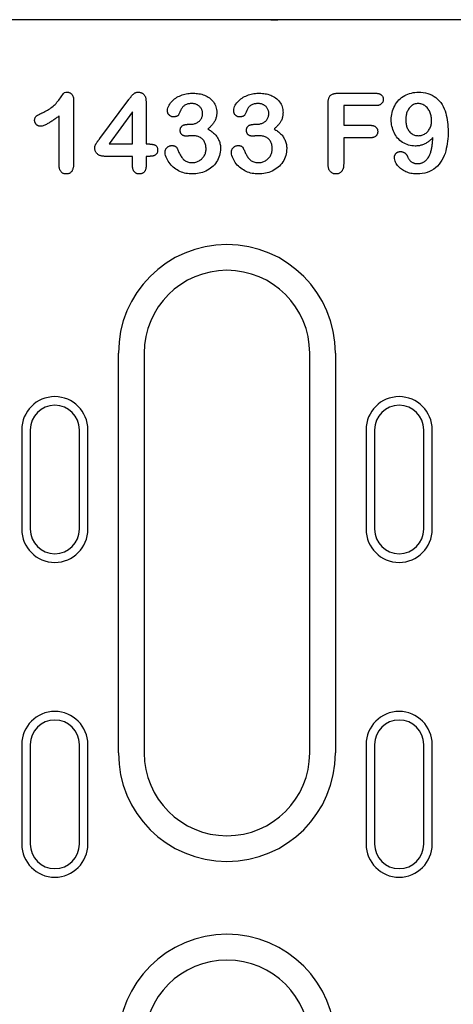
# Model space of a CAD drawing. Extents: x 0 to 1950, y 0 to 2937.
# Drawn here: x 713 to 766, y 789 to 908 of the extents above; entities that cross this region are included whole.
import ezdxf

# ---------------------------------------------------------------- set-up
doc = ezdxf.new("R2010")
doc.units = 0
doc.header["$LTSCALE"] = 7
doc.header["$MEASUREMENT"] = 0
doc.layers.add('DUENN-18', color=94, linetype='CONTINUOUS')
doc.layers.add('SICHTBAR', color=7, linetype='CONTINUOUS')

msp = doc.modelspace()

# ---------------------------------------------------------------- linework, layer by layer
at = {"layer": 'DUENN-18'}
for p, q in [((751.69, 899.13), (756.27, 899.13)), ((719.79, 898.24), (719.79, 890.7)), ((722.97, 893.68), (726.47, 898.37)), ((728.54, 898.1), (728.54, 893)), ((750.54, 890.56), (750.54, 897.94)), ((752.42, 897.63), (752.42, 895.25)), ((756.27, 897.63), (752.42, 897.63)), ((718.04, 890.43), (718.04, 896.38)), ((726.92, 896.88), (724.08, 893)), ((726.92, 893), (726.92, 896.88)), ((733.61, 895.38), (733.88, 895.38)), ((741.61, 895.38), (741.88, 895.38)), ((752.42, 895.25), (755.64, 895.25)), ((752.42, 893.75), (752.42, 890.57)), ((755.64, 893.75), (752.42, 893.75)), ((724.08, 893), (726.92, 893)), ((728.54, 893), (728.82, 893)), ((726.92, 891.5), (723.61, 891.5)), ((726.92, 890.33), (726.92, 891.5)), ((728.54, 891.5), (728.54, 890.33)), ((728.94, 891.5), (728.54, 891.5)), ((725.21, 819.5), (725.21, 867.75)), ((728.32, 867.75), (728.32, 819.5)), ((748.32, 819.5), (748.32, 867.75)), ((751.42, 867.75), (751.42, 819.5)), ((713.52, 858.5), (713.52, 846.5)), ((714.54, 858.5), (714.54, 846.5)), ((720.49, 846.5), (720.49, 858.5)), ((721.52, 846.5), (721.52, 858.5)), ((755.12, 858.5), (755.12, 846.5)), ((756.14, 858.5), (756.14, 846.5)), ((762.09, 846.5), (762.09, 858.5)), ((763.12, 846.5), (763.12, 858.5)), ((713.52, 820.5), (713.52, 808.5)), ((714.54, 820.5), (714.54, 808.5)), ((720.49, 808.5), (720.49, 820.5)), ((721.52, 808.5), (721.52, 820.5)), ((755.12, 820.5), (755.12, 808.5)), ((756.14, 820.5), (756.14, 808.5)), ((762.09, 808.5), (762.09, 820.5)), ((763.12, 808.5), (763.12, 820.5))]:
    msp.add_line(p, q, dxfattribs=at)
at = {"layer": 'DUENN-18', "flags": 128}
for points in [[(716.04, 896.77), (716.19, 896.84), (716.33, 896.92), (716.48, 897), (716.63, 897.08), (716.77, 897.17), (716.91, 897.26), (717.04, 897.35), (717.18, 897.45), (717.31, 897.56), (717.43, 897.67), (717.55, 897.78), (717.67, 897.9), (717.78, 898.03), (717.89, 898.15), (717.99, 898.28), (718.09, 898.42), (718.19, 898.55), (718.29, 898.69), (718.39, 898.82), (718.48, 898.96), (718.59, 899.09), (718.71, 899.2), (718.87, 899.24), (719.04, 899.25)], [(719.04, 899.25), (719.1, 899.25), (719.16, 899.24), (719.21, 899.23), (719.27, 899.21), (719.33, 899.19), (719.38, 899.16), (719.43, 899.13), (719.47, 899.1), (719.52, 899.06), (719.56, 899.01), (719.59, 898.97), (719.63, 898.92), (719.66, 898.87), (719.68, 898.81), (719.71, 898.76), (719.73, 898.7), (719.74, 898.65), (719.76, 898.59), (719.77, 898.53), (719.78, 898.47), (719.78, 898.41), (719.79, 898.36), (719.79, 898.3), (719.79, 898.24)], [(726.47, 898.37), (726.5, 898.42), (726.54, 898.47), (726.58, 898.52), (726.61, 898.56), (726.65, 898.61), (726.69, 898.66), (726.73, 898.71), (726.76, 898.75), (726.8, 898.8), (726.84, 898.85), (726.88, 898.89), (726.92, 898.94), (726.96, 898.98), (727.01, 899.02), (727.05, 899.06), (727.1, 899.1), (727.15, 899.14), (727.2, 899.17), (727.26, 899.19), (727.31, 899.21), (727.37, 899.23), (727.43, 899.24), (727.49, 899.25), (727.55, 899.25)], [(727.55, 899.25), (727.62, 899.25), (727.7, 899.24), (727.77, 899.24), (727.84, 899.22), (727.91, 899.2), (727.98, 899.18), (728.04, 899.15), (728.11, 899.12), (728.17, 899.08), (728.22, 899.03), (728.28, 898.98), (728.32, 898.93), (728.36, 898.87), (728.4, 898.81), (728.43, 898.74), (728.46, 898.67), (728.48, 898.6), (728.5, 898.53), (728.51, 898.46), (728.52, 898.39), (728.53, 898.32), (728.53, 898.25), (728.54, 898.18), (728.54, 898.1)], [(731.13, 897.02), (731.14, 897.19), (731.18, 897.36), (731.24, 897.52), (731.32, 897.67), (731.41, 897.82), (731.51, 897.96), (731.62, 898.09), (731.74, 898.22), (731.86, 898.33), (732, 898.44), (732.14, 898.54), (732.28, 898.63), (732.43, 898.72), (732.59, 898.79), (732.75, 898.86), (732.91, 898.92), (733.07, 898.97), (733.24, 899.01), (733.41, 899.05), (733.58, 899.08), (733.75, 899.1), (733.92, 899.12), (734.09, 899.12), (734.26, 899.13)], [(734.26, 899.13), (734.43, 899.12), (734.6, 899.11), (734.77, 899.1), (734.94, 899.07), (735.11, 899.04), (735.27, 899), (735.44, 898.95), (735.6, 898.89), (735.76, 898.83), (735.91, 898.75), (736.05, 898.66), (736.19, 898.56), (736.33, 898.46), (736.46, 898.34), (736.57, 898.22), (736.68, 898.09), (736.77, 897.94), (736.86, 897.8), (736.93, 897.64), (736.99, 897.48), (737.03, 897.31), (737.06, 897.15), (737.08, 896.98), (737.09, 896.81)], [(739.13, 897.02), (739.14, 897.19), (739.18, 897.36), (739.24, 897.52), (739.32, 897.67), (739.41, 897.82), (739.51, 897.96), (739.62, 898.09), (739.74, 898.22), (739.86, 898.33), (740, 898.44), (740.14, 898.54), (740.28, 898.63), (740.43, 898.72), (740.59, 898.79), (740.75, 898.86), (740.91, 898.92), (741.07, 898.97), (741.24, 899.01), (741.41, 899.05), (741.58, 899.08), (741.75, 899.1), (741.92, 899.12), (742.09, 899.12), (742.26, 899.13)], [(742.26, 899.13), (742.43, 899.12), (742.6, 899.11), (742.77, 899.1), (742.94, 899.07), (743.11, 899.04), (743.27, 899), (743.44, 898.95), (743.6, 898.89), (743.76, 898.83), (743.91, 898.75), (744.05, 898.66), (744.19, 898.56), (744.33, 898.46), (744.46, 898.34), (744.57, 898.22), (744.68, 898.09), (744.77, 897.94), (744.86, 897.8), (744.93, 897.64), (744.99, 897.48), (745.03, 897.31), (745.06, 897.15), (745.08, 896.98), (745.09, 896.81)], [(750.54, 897.94), (750.54, 898.02), (750.55, 898.1), (750.55, 898.18), (750.56, 898.26), (750.57, 898.33), (750.59, 898.41), (750.61, 898.49), (750.64, 898.57), (750.67, 898.64), (750.71, 898.71), (750.75, 898.78), (750.8, 898.84), (750.86, 898.89), (750.92, 898.94), (750.99, 898.98), (751.06, 899.02), (751.14, 899.05), (751.21, 899.07), (751.29, 899.09), (751.37, 899.1), (751.45, 899.11), (751.53, 899.12), (751.61, 899.12), (751.69, 899.13)], [(756.27, 899.13), (756.33, 899.12), (756.38, 899.12), (756.44, 899.12), (756.5, 899.11), (756.55, 899.1), (756.61, 899.09), (756.66, 899.08), (756.71, 899.06), (756.77, 899.04), (756.82, 899.02), (756.87, 898.99), (756.91, 898.96), (756.96, 898.93), (757, 898.89), (757.04, 898.85), (757.07, 898.8), (757.1, 898.76), (757.13, 898.71), (757.15, 898.66), (757.17, 898.6), (757.18, 898.55), (757.19, 898.49), (757.19, 898.44), (757.19, 898.38)], [(758.17, 895.92), (758.17, 896.14), (758.19, 896.35), (758.22, 896.57), (758.27, 896.79), (758.32, 897), (758.39, 897.2), (758.48, 897.41), (758.58, 897.6), (758.69, 897.79), (758.81, 897.97), (758.95, 898.15), (759.09, 898.31), (759.25, 898.46), (759.42, 898.6), (759.6, 898.72), (759.79, 898.84), (759.98, 898.94), (760.18, 899.02), (760.39, 899.09), (760.6, 899.15), (760.82, 899.2), (761.03, 899.23), (761.25, 899.24), (761.47, 899.25)], [(761.47, 899.25), (761.75, 899.24), (762.03, 899.22), (762.3, 899.17), (762.58, 899.1), (762.84, 899.01), (763.09, 898.89), (763.34, 898.75), (763.56, 898.59), (763.77, 898.4), (763.97, 898.2), (764.14, 897.99), (764.3, 897.75), (764.44, 897.51), (764.55, 897.26), (764.66, 897), (764.75, 896.73), (764.82, 896.46), (764.88, 896.19), (764.93, 895.92), (764.97, 895.64), (765, 895.36), (765.02, 895.08), (765.03, 894.8), (765.04, 894.52)], [(734.08, 897.88), (733.98, 897.87), (733.88, 897.87), (733.79, 897.86), (733.69, 897.85), (733.6, 897.83), (733.51, 897.8), (733.42, 897.77), (733.33, 897.73), (733.24, 897.68), (733.16, 897.63), (733.09, 897.57), (733.02, 897.51), (732.96, 897.43), (732.9, 897.35), (732.85, 897.27), (732.8, 897.19), (732.76, 897.11), (732.71, 897.02), (732.67, 896.94), (732.63, 896.85), (732.59, 896.76), (732.55, 896.68), (732.51, 896.59), (732.47, 896.5)], [(735.37, 896.69), (735.36, 896.77), (735.36, 896.86), (735.35, 896.94), (735.33, 897.02), (735.3, 897.09), (735.27, 897.17), (735.23, 897.24), (735.19, 897.31), (735.14, 897.38), (735.09, 897.44), (735.04, 897.51), (734.98, 897.56), (734.92, 897.62), (734.85, 897.66), (734.78, 897.71), (734.71, 897.74), (734.64, 897.78), (734.56, 897.81), (734.48, 897.83), (734.4, 897.85), (734.32, 897.86), (734.24, 897.87), (734.16, 897.87), (734.08, 897.88)], [(742.08, 897.88), (741.98, 897.87), (741.88, 897.87), (741.79, 897.86), (741.69, 897.85), (741.6, 897.83), (741.51, 897.8), (741.42, 897.77), (741.33, 897.73), (741.24, 897.68), (741.16, 897.63), (741.09, 897.57), (741.02, 897.51), (740.96, 897.43), (740.9, 897.35), (740.85, 897.27), (740.8, 897.19), (740.76, 897.11), (740.71, 897.02), (740.67, 896.94), (740.63, 896.85), (740.59, 896.76), (740.55, 896.68), (740.51, 896.59), (740.47, 896.5)], [(743.37, 896.69), (743.36, 896.77), (743.36, 896.86), (743.35, 896.94), (743.33, 897.02), (743.3, 897.09), (743.27, 897.17), (743.23, 897.24), (743.19, 897.31), (743.14, 897.38), (743.09, 897.44), (743.04, 897.51), (742.98, 897.56), (742.92, 897.62), (742.85, 897.66), (742.78, 897.71), (742.71, 897.74), (742.64, 897.78), (742.56, 897.81), (742.48, 897.83), (742.4, 897.85), (742.32, 897.86), (742.24, 897.87), (742.16, 897.87), (742.08, 897.88)], [(757.19, 898.38), (757.19, 898.32), (757.19, 898.27), (757.18, 898.21), (757.17, 898.16), (757.15, 898.1), (757.13, 898.05), (757.1, 898), (757.07, 897.95), (757.04, 897.91), (757, 897.87), (756.96, 897.83), (756.92, 897.79), (756.87, 897.76), (756.82, 897.73), (756.77, 897.71), (756.72, 897.69), (756.66, 897.67), (756.61, 897.66), (756.55, 897.65), (756.5, 897.64), (756.44, 897.63), (756.39, 897.63), (756.33, 897.63), (756.27, 897.63)], [(761.4, 897.88), (761.28, 897.87), (761.17, 897.86), (761.06, 897.83), (760.95, 897.8), (760.84, 897.75), (760.74, 897.7), (760.65, 897.63), (760.56, 897.56), (760.48, 897.49), (760.4, 897.4), (760.33, 897.31), (760.26, 897.22), (760.2, 897.13), (760.15, 897.02), (760.1, 896.92), (760.06, 896.82), (760.02, 896.71), (759.99, 896.6), (759.97, 896.49), (759.95, 896.37), (759.93, 896.26), (759.92, 896.15), (759.92, 896.03), (759.92, 895.92)], [(763.04, 895.8), (763.04, 895.92), (763.03, 896.05), (763.02, 896.17), (763, 896.29), (762.98, 896.41), (762.95, 896.53), (762.91, 896.65), (762.87, 896.76), (762.82, 896.88), (762.77, 896.99), (762.71, 897.1), (762.64, 897.2), (762.57, 897.3), (762.49, 897.39), (762.4, 897.48), (762.31, 897.56), (762.21, 897.63), (762.1, 897.69), (761.99, 897.75), (761.88, 897.8), (761.76, 897.83), (761.64, 897.86), (761.52, 897.87), (761.4, 897.88)], [(715.08, 895.86), (715.08, 895.92), (715.09, 895.98), (715.1, 896.04), (715.11, 896.09), (715.13, 896.15), (715.16, 896.2), (715.19, 896.25), (715.22, 896.3), (715.27, 896.34), (715.31, 896.38), (715.36, 896.41), (715.41, 896.44), (715.46, 896.47), (715.51, 896.5), (715.56, 896.53), (715.62, 896.56), (715.67, 896.59), (715.72, 896.61), (715.77, 896.64), (715.82, 896.67), (715.88, 896.69), (715.93, 896.72), (715.98, 896.74), (716.04, 896.77)], [(718.04, 896.38), (717.95, 896.31), (717.87, 896.25), (717.78, 896.18), (717.69, 896.12), (717.6, 896.06), (717.51, 895.99), (717.42, 895.93), (717.33, 895.87), (717.24, 895.81), (717.15, 895.75), (717.06, 895.69), (716.97, 895.63), (716.88, 895.58), (716.79, 895.52), (716.69, 895.47), (716.6, 895.42), (716.5, 895.36), (716.4, 895.32), (716.31, 895.27), (716.21, 895.23), (716.1, 895.19), (716, 895.16), (715.89, 895.14), (715.79, 895.13)], [(731.84, 896.27), (731.79, 896.27), (731.74, 896.28), (731.69, 896.28), (731.65, 896.29), (731.6, 896.31), (731.56, 896.33), (731.52, 896.35), (731.47, 896.38), (731.43, 896.4), (731.4, 896.43), (731.36, 896.46), (731.33, 896.5), (731.29, 896.53), (731.27, 896.57), (731.24, 896.61), (731.21, 896.65), (731.19, 896.69), (731.17, 896.74), (731.16, 896.78), (731.15, 896.83), (731.14, 896.88), (731.14, 896.92), (731.13, 896.97), (731.13, 897.02)], [(732.47, 896.5), (732.45, 896.48), (732.43, 896.45), (732.41, 896.43), (732.39, 896.41), (732.37, 896.4), (732.34, 896.38), (732.32, 896.37), (732.29, 896.35), (732.26, 896.34), (732.24, 896.33), (732.21, 896.32), (732.18, 896.31), (732.15, 896.31), (732.12, 896.3), (732.1, 896.29), (732.07, 896.29), (732.04, 896.28), (732.01, 896.28), (731.98, 896.27), (731.95, 896.27), (731.92, 896.27), (731.89, 896.27), (731.86, 896.27), (731.84, 896.27)], [(733.88, 895.38), (733.98, 895.38), (734.07, 895.39), (734.16, 895.4), (734.25, 895.41), (734.34, 895.43), (734.43, 895.46), (734.52, 895.49), (734.61, 895.52), (734.69, 895.56), (734.77, 895.61), (734.85, 895.66), (734.93, 895.71), (735, 895.77), (735.06, 895.84), (735.12, 895.91), (735.18, 895.98), (735.23, 896.06), (735.27, 896.15), (735.3, 896.24), (735.33, 896.32), (735.35, 896.41), (735.36, 896.51), (735.36, 896.6), (735.37, 896.69)], [(737.09, 896.81), (737.08, 896.71), (737.08, 896.61), (737.07, 896.51), (737.06, 896.41), (737.04, 896.32), (737.02, 896.22), (736.99, 896.13), (736.97, 896.03), (736.93, 895.94), (736.89, 895.85), (736.84, 895.77), (736.79, 895.68), (736.74, 895.6), (736.69, 895.52), (736.63, 895.44), (736.57, 895.36), (736.5, 895.29), (736.44, 895.21), (736.37, 895.14), (736.3, 895.07), (736.23, 895), (736.16, 894.94), (736.09, 894.87), (736.01, 894.81)], [(739.84, 896.27), (739.79, 896.27), (739.74, 896.28), (739.69, 896.28), (739.65, 896.29), (739.6, 896.31), (739.56, 896.33), (739.52, 896.35), (739.47, 896.38), (739.43, 896.4), (739.4, 896.43), (739.36, 896.46), (739.33, 896.5), (739.29, 896.53), (739.27, 896.57), (739.24, 896.61), (739.21, 896.65), (739.19, 896.69), (739.17, 896.74), (739.16, 896.78), (739.15, 896.83), (739.14, 896.88), (739.14, 896.92), (739.13, 896.97), (739.13, 897.02)], [(740.47, 896.5), (740.45, 896.48), (740.43, 896.45), (740.41, 896.43), (740.39, 896.41), (740.37, 896.4), (740.34, 896.38), (740.32, 896.37), (740.29, 896.35), (740.26, 896.34), (740.24, 896.33), (740.21, 896.32), (740.18, 896.31), (740.15, 896.31), (740.12, 896.3), (740.1, 896.29), (740.07, 896.29), (740.04, 896.28), (740.01, 896.28), (739.98, 896.27), (739.95, 896.27), (739.92, 896.27), (739.89, 896.27), (739.86, 896.27), (739.84, 896.27)], [(741.88, 895.38), (741.98, 895.38), (742.07, 895.39), (742.16, 895.4), (742.25, 895.41), (742.34, 895.43), (742.43, 895.46), (742.52, 895.49), (742.61, 895.52), (742.69, 895.56), (742.77, 895.61), (742.85, 895.66), (742.93, 895.71), (743, 895.77), (743.06, 895.84), (743.12, 895.91), (743.18, 895.98), (743.23, 896.06), (743.27, 896.15), (743.3, 896.24), (743.33, 896.32), (743.35, 896.41), (743.36, 896.51), (743.36, 896.6), (743.37, 896.69)], [(745.09, 896.81), (745.08, 896.71), (745.08, 896.61), (745.07, 896.51), (745.06, 896.41), (745.04, 896.32), (745.02, 896.22), (744.99, 896.13), (744.97, 896.03), (744.93, 895.94), (744.89, 895.85), (744.84, 895.77), (744.79, 895.68), (744.74, 895.6), (744.69, 895.52), (744.63, 895.44), (744.57, 895.36), (744.5, 895.29), (744.44, 895.21), (744.37, 895.14), (744.3, 895.07), (744.23, 895), (744.16, 894.94), (744.09, 894.87), (744.01, 894.81)], [(715.79, 895.13), (715.74, 895.13), (715.69, 895.13), (715.65, 895.14), (715.6, 895.15), (715.56, 895.17), (715.51, 895.19), (715.47, 895.21), (715.43, 895.23), (715.39, 895.26), (715.36, 895.29), (715.32, 895.32), (715.29, 895.35), (715.26, 895.39), (715.23, 895.42), (715.2, 895.46), (715.18, 895.5), (715.15, 895.54), (715.13, 895.59), (715.12, 895.63), (715.1, 895.68), (715.09, 895.72), (715.09, 895.77), (715.08, 895.81), (715.08, 895.86)], [(732.67, 894.65), (732.67, 894.71), (732.68, 894.76), (732.69, 894.82), (732.7, 894.87), (732.72, 894.93), (732.74, 894.98), (732.77, 895.03), (732.81, 895.07), (732.84, 895.11), (732.88, 895.15), (732.92, 895.19), (732.97, 895.22), (733.02, 895.25), (733.07, 895.28), (733.12, 895.3), (733.17, 895.32), (733.23, 895.33), (733.28, 895.34), (733.34, 895.36), (733.39, 895.36), (733.45, 895.37), (733.5, 895.37), (733.56, 895.38), (733.61, 895.38)], [(740.67, 894.65), (740.67, 894.71), (740.68, 894.76), (740.69, 894.82), (740.7, 894.87), (740.72, 894.93), (740.74, 894.98), (740.77, 895.03), (740.81, 895.07), (740.84, 895.11), (740.88, 895.15), (740.92, 895.19), (740.97, 895.22), (741.02, 895.25), (741.07, 895.28), (741.12, 895.3), (741.17, 895.32), (741.23, 895.33), (741.28, 895.34), (741.34, 895.36), (741.39, 895.36), (741.45, 895.37), (741.5, 895.37), (741.56, 895.38), (741.61, 895.38)], [(755.64, 895.25), (755.69, 895.25), (755.75, 895.25), (755.8, 895.24), (755.86, 895.24), (755.91, 895.23), (755.97, 895.22), (756.02, 895.2), (756.07, 895.19), (756.13, 895.16), (756.17, 895.14), (756.22, 895.11), (756.27, 895.08), (756.31, 895.04), (756.35, 895.01), (756.38, 894.96), (756.42, 894.92), (756.44, 894.87), (756.47, 894.82), (756.49, 894.77), (756.5, 894.72), (756.51, 894.66), (756.52, 894.61), (756.53, 894.55), (756.53, 894.5)], [(761.05, 892.75), (760.85, 892.76), (760.65, 892.78), (760.45, 892.81), (760.26, 892.86), (760.07, 892.92), (759.89, 893), (759.71, 893.09), (759.54, 893.19), (759.38, 893.3), (759.22, 893.43), (759.08, 893.57), (758.94, 893.71), (758.82, 893.87), (758.7, 894.03), (758.6, 894.2), (758.51, 894.38), (758.43, 894.56), (758.36, 894.74), (758.3, 894.93), (758.25, 895.13), (758.21, 895.32), (758.19, 895.52), (758.17, 895.72), (758.17, 895.92)], [(759.92, 895.92), (759.92, 895.8), (759.92, 895.69), (759.93, 895.58), (759.95, 895.46), (759.97, 895.35), (759.99, 895.24), (760.02, 895.13), (760.06, 895.02), (760.1, 894.92), (760.15, 894.81), (760.21, 894.71), (760.27, 894.62), (760.34, 894.53), (760.42, 894.44), (760.5, 894.36), (760.58, 894.29), (760.68, 894.22), (760.78, 894.16), (760.88, 894.11), (760.99, 894.07), (761.09, 894.04), (761.21, 894.02), (761.32, 894.01), (761.43, 894)], [(761.43, 894), (761.55, 894.01), (761.66, 894.02), (761.77, 894.04), (761.88, 894.07), (761.98, 894.11), (762.08, 894.15), (762.18, 894.2), (762.28, 894.26), (762.37, 894.32), (762.46, 894.4), (762.54, 894.47), (762.61, 894.56), (762.68, 894.64), (762.75, 894.74), (762.8, 894.83), (762.86, 894.93), (762.9, 895.03), (762.94, 895.14), (762.97, 895.25), (763, 895.35), (763.02, 895.47), (763.03, 895.58), (763.04, 895.69), (763.04, 895.8)], [(733.43, 893.95), (733.38, 893.95), (733.33, 893.95), (733.28, 893.96), (733.24, 893.96), (733.19, 893.97), (733.14, 893.99), (733.09, 894), (733.05, 894.02), (733, 894.04), (732.96, 894.06), (732.92, 894.09), (732.88, 894.12), (732.85, 894.16), (732.81, 894.19), (732.79, 894.23), (732.76, 894.27), (732.74, 894.32), (732.72, 894.36), (732.7, 894.41), (732.69, 894.46), (732.68, 894.51), (732.68, 894.55), (732.67, 894.6), (732.67, 894.65)], [(734.19, 894), (734.16, 894), (734.13, 894), (734.1, 894), (734.07, 894), (734.04, 894), (734, 893.99), (733.97, 893.99), (733.94, 893.99), (733.91, 893.99), (733.88, 893.98), (733.84, 893.98), (733.81, 893.98), (733.78, 893.98), (733.75, 893.97), (733.72, 893.97), (733.69, 893.97), (733.65, 893.96), (733.62, 893.96), (733.59, 893.96), (733.56, 893.95), (733.53, 893.95), (733.49, 893.95), (733.46, 893.95), (733.43, 893.95)], [(735.79, 892.41), (735.79, 892.51), (735.78, 892.62), (735.77, 892.73), (735.75, 892.83), (735.73, 892.94), (735.7, 893.04), (735.66, 893.14), (735.62, 893.23), (735.56, 893.33), (735.51, 893.42), (735.44, 893.5), (735.37, 893.58), (735.29, 893.65), (735.2, 893.72), (735.12, 893.78), (735.02, 893.83), (734.93, 893.87), (734.83, 893.91), (734.72, 893.94), (734.62, 893.96), (734.51, 893.98), (734.41, 893.99), (734.3, 894), (734.19, 894)], [(736.01, 894.81), (736.12, 894.75), (736.22, 894.68), (736.33, 894.62), (736.43, 894.55), (736.53, 894.47), (736.62, 894.39), (736.71, 894.31), (736.8, 894.23), (736.89, 894.14), (736.97, 894.05), (737.05, 893.95), (737.12, 893.85), (737.19, 893.75), (737.25, 893.64), (737.31, 893.53), (737.35, 893.42), (737.4, 893.31), (737.44, 893.19), (737.47, 893.07), (737.5, 892.95), (737.52, 892.83), (737.53, 892.71), (737.54, 892.58), (737.54, 892.46)], [(741.43, 893.95), (741.38, 893.95), (741.33, 893.95), (741.28, 893.96), (741.24, 893.96), (741.19, 893.97), (741.14, 893.99), (741.09, 894), (741.05, 894.02), (741, 894.04), (740.96, 894.06), (740.92, 894.09), (740.88, 894.12), (740.85, 894.16), (740.81, 894.19), (740.79, 894.23), (740.76, 894.27), (740.74, 894.32), (740.72, 894.36), (740.7, 894.41), (740.69, 894.46), (740.68, 894.51), (740.68, 894.55), (740.67, 894.6), (740.67, 894.65)], [(742.19, 894), (742.16, 894), (742.13, 894), (742.1, 894), (742.07, 894), (742.04, 894), (742, 893.99), (741.97, 893.99), (741.94, 893.99), (741.91, 893.99), (741.88, 893.98), (741.84, 893.98), (741.81, 893.98), (741.78, 893.98), (741.75, 893.97), (741.72, 893.97), (741.69, 893.97), (741.65, 893.96), (741.62, 893.96), (741.59, 893.96), (741.56, 893.95), (741.53, 893.95), (741.49, 893.95), (741.46, 893.95), (741.43, 893.95)], [(743.79, 892.41), (743.79, 892.51), (743.78, 892.62), (743.77, 892.73), (743.75, 892.83), (743.73, 892.94), (743.7, 893.04), (743.66, 893.14), (743.62, 893.23), (743.56, 893.33), (743.51, 893.42), (743.44, 893.5), (743.37, 893.58), (743.29, 893.65), (743.2, 893.72), (743.12, 893.78), (743.02, 893.83), (742.93, 893.87), (742.83, 893.91), (742.72, 893.94), (742.62, 893.96), (742.51, 893.98), (742.41, 893.99), (742.3, 894), (742.19, 894)], [(744.01, 894.81), (744.12, 894.75), (744.22, 894.68), (744.33, 894.62), (744.43, 894.55), (744.53, 894.47), (744.62, 894.39), (744.71, 894.31), (744.8, 894.23), (744.89, 894.14), (744.97, 894.05), (745.05, 893.95), (745.12, 893.85), (745.19, 893.75), (745.25, 893.64), (745.31, 893.53), (745.35, 893.42), (745.4, 893.31), (745.44, 893.19), (745.47, 893.07), (745.5, 892.95), (745.52, 892.83), (745.53, 892.71), (745.54, 892.58), (745.54, 892.46)], [(756.53, 894.5), (756.53, 894.44), (756.52, 894.39), (756.51, 894.33), (756.5, 894.28), (756.49, 894.23), (756.47, 894.18), (756.44, 894.13), (756.41, 894.08), (756.38, 894.04), (756.34, 893.99), (756.31, 893.96), (756.26, 893.92), (756.22, 893.89), (756.17, 893.86), (756.12, 893.84), (756.07, 893.82), (756.02, 893.8), (755.97, 893.79), (755.91, 893.77), (755.86, 893.76), (755.8, 893.76), (755.75, 893.75), (755.69, 893.75), (755.64, 893.75)], [(763.19, 893.78), (763.12, 893.71), (763.05, 893.63), (762.98, 893.56), (762.91, 893.49), (762.83, 893.42), (762.76, 893.35), (762.68, 893.29), (762.59, 893.23), (762.51, 893.17), (762.42, 893.12), (762.33, 893.06), (762.24, 893.02), (762.15, 892.97), (762.05, 892.93), (761.95, 892.9), (761.86, 892.87), (761.76, 892.84), (761.66, 892.81), (761.56, 892.79), (761.46, 892.78), (761.35, 892.77), (761.25, 892.76), (761.15, 892.75), (761.05, 892.75)], [(765.04, 894.52), (765.04, 894.23), (765.03, 893.93), (765.01, 893.63), (764.98, 893.33), (764.94, 893.03), (764.88, 892.74), (764.82, 892.45), (764.75, 892.16), (764.66, 891.87), (764.55, 891.59), (764.43, 891.32), (764.29, 891.05), (764.13, 890.8), (763.95, 890.56), (763.75, 890.33), (763.53, 890.13), (763.3, 889.94), (763.04, 889.79), (762.77, 889.66), (762.49, 889.55), (762.21, 889.47), (761.91, 889.42), (761.61, 889.39), (761.31, 889.38)], [(762.63, 891.34), (762.69, 891.43), (762.74, 891.52), (762.78, 891.61), (762.83, 891.71), (762.86, 891.81), (762.9, 891.91), (762.93, 892.01), (762.96, 892.11), (762.99, 892.21), (763.01, 892.32), (763.03, 892.42), (763.05, 892.52), (763.07, 892.63), (763.09, 892.73), (763.1, 892.84), (763.12, 892.94), (763.13, 893.05), (763.14, 893.15), (763.15, 893.26), (763.16, 893.36), (763.17, 893.47), (763.18, 893.57), (763.19, 893.68), (763.19, 893.78)], [(722.35, 892.56), (722.36, 892.61), (722.36, 892.67), (722.37, 892.72), (722.39, 892.77), (722.4, 892.83), (722.42, 892.88), (722.45, 892.93), (722.47, 892.97), (722.5, 893.02), (722.53, 893.07), (722.56, 893.11), (722.59, 893.16), (722.62, 893.2), (722.65, 893.25), (722.68, 893.29), (722.71, 893.34), (722.74, 893.38), (722.78, 893.42), (722.81, 893.47), (722.84, 893.51), (722.87, 893.55), (722.91, 893.6), (722.94, 893.64), (722.97, 893.68)], [(723.61, 891.5), (723.53, 891.5), (723.45, 891.51), (723.37, 891.51), (723.3, 891.52), (723.22, 891.53), (723.14, 891.55), (723.07, 891.57), (722.99, 891.59), (722.92, 891.62), (722.85, 891.66), (722.79, 891.7), (722.72, 891.74), (722.66, 891.79), (722.61, 891.84), (722.56, 891.9), (722.51, 891.97), (722.47, 892.03), (722.44, 892.1), (722.41, 892.18), (722.39, 892.25), (722.37, 892.33), (722.36, 892.4), (722.36, 892.48), (722.35, 892.56)], [(728.82, 893), (728.89, 893), (728.95, 893), (729.02, 892.99), (729.08, 892.99), (729.15, 892.98), (729.21, 892.98), (729.28, 892.97), (729.34, 892.95), (729.4, 892.94), (729.47, 892.92), (729.53, 892.9), (729.59, 892.88), (729.65, 892.85), (729.71, 892.82), (729.76, 892.78), (729.8, 892.74), (729.84, 892.68), (729.87, 892.63), (729.9, 892.57), (729.92, 892.5), (729.93, 892.44), (729.94, 892.38), (729.94, 892.31), (729.94, 892.25)], [(730.85, 891.97), (730.85, 892.03), (730.85, 892.09), (730.86, 892.14), (730.87, 892.2), (730.89, 892.25), (730.91, 892.31), (730.93, 892.36), (730.95, 892.41), (730.98, 892.46), (731.02, 892.5), (731.05, 892.54), (731.09, 892.58), (731.13, 892.62), (731.18, 892.66), (731.23, 892.69), (731.27, 892.71), (731.33, 892.74), (731.38, 892.76), (731.43, 892.78), (731.49, 892.79), (731.54, 892.8), (731.6, 892.81), (731.65, 892.81), (731.71, 892.82)], [(731.71, 892.82), (731.74, 892.81), (731.77, 892.81), (731.8, 892.81), (731.83, 892.8), (731.85, 892.8), (731.88, 892.79), (731.91, 892.79), (731.94, 892.78), (731.97, 892.77), (731.99, 892.76), (732.02, 892.75), (732.04, 892.73), (732.07, 892.72), (732.1, 892.7), (732.12, 892.69), (732.14, 892.67), (732.17, 892.66), (732.19, 892.64), (732.21, 892.62), (732.23, 892.6), (732.25, 892.57), (732.26, 892.55), (732.28, 892.52), (732.29, 892.5)], [(738.85, 891.97), (738.85, 892.03), (738.85, 892.09), (738.86, 892.14), (738.87, 892.2), (738.89, 892.25), (738.91, 892.31), (738.93, 892.36), (738.95, 892.41), (738.98, 892.46), (739.02, 892.5), (739.05, 892.54), (739.09, 892.58), (739.13, 892.62), (739.18, 892.66), (739.23, 892.69), (739.27, 892.71), (739.33, 892.74), (739.38, 892.76), (739.43, 892.78), (739.49, 892.79), (739.54, 892.8), (739.6, 892.81), (739.65, 892.81), (739.71, 892.82)], [(739.71, 892.82), (739.74, 892.81), (739.77, 892.81), (739.8, 892.81), (739.83, 892.8), (739.85, 892.8), (739.88, 892.79), (739.91, 892.79), (739.94, 892.78), (739.97, 892.77), (739.99, 892.76), (740.02, 892.75), (740.04, 892.73), (740.07, 892.72), (740.1, 892.7), (740.12, 892.69), (740.14, 892.67), (740.17, 892.66), (740.19, 892.64), (740.21, 892.62), (740.23, 892.6), (740.25, 892.57), (740.26, 892.55), (740.28, 892.52), (740.29, 892.5)], [(729.94, 892.25), (729.94, 892.19), (729.94, 892.13), (729.93, 892.07), (729.92, 892.01), (729.9, 891.95), (729.88, 891.9), (729.85, 891.85), (729.81, 891.8), (729.78, 891.75), (729.73, 891.71), (729.69, 891.67), (729.63, 891.64), (729.58, 891.61), (729.53, 891.59), (729.47, 891.57), (729.41, 891.55), (729.36, 891.54), (729.3, 891.53), (729.24, 891.52), (729.18, 891.51), (729.12, 891.51), (729.06, 891.51), (729, 891.5), (728.94, 891.5)], [(734.12, 889.38), (733.93, 889.38), (733.74, 889.39), (733.55, 889.42), (733.36, 889.45), (733.18, 889.49), (732.99, 889.54), (732.81, 889.61), (732.64, 889.68), (732.47, 889.77), (732.3, 889.86), (732.14, 889.96), (731.99, 890.07), (731.84, 890.19), (731.7, 890.32), (731.57, 890.46), (731.45, 890.6), (731.33, 890.75), (731.23, 890.91), (731.13, 891.08), (731.05, 891.25), (730.97, 891.42), (730.91, 891.6), (730.87, 891.78), (730.85, 891.97)], [(732.29, 892.5), (732.33, 892.39), (732.38, 892.29), (732.42, 892.18), (732.47, 892.08), (732.52, 891.97), (732.57, 891.87), (732.62, 891.77), (732.68, 891.67), (732.73, 891.57), (732.8, 891.48), (732.86, 891.38), (732.93, 891.29), (733, 891.21), (733.08, 891.12), (733.17, 891.05), (733.26, 890.98), (733.36, 890.92), (733.46, 890.87), (733.57, 890.83), (733.68, 890.8), (733.79, 890.78), (733.9, 890.76), (734.01, 890.75), (734.13, 890.75)], [(737.54, 892.46), (737.53, 892.25), (737.51, 892.03), (737.47, 891.82), (737.42, 891.61), (737.35, 891.41), (737.27, 891.21), (737.17, 891.02), (737.06, 890.84), (736.94, 890.66), (736.8, 890.5), (736.65, 890.34), (736.5, 890.2), (736.33, 890.06), (736.15, 889.94), (735.97, 889.83), (735.78, 889.73), (735.58, 889.65), (735.38, 889.57), (735.18, 889.51), (734.97, 889.46), (734.76, 889.42), (734.54, 889.4), (734.33, 889.38), (734.12, 889.38)], [(734.13, 890.75), (734.24, 890.76), (734.35, 890.76), (734.45, 890.78), (734.56, 890.81), (734.66, 890.84), (734.77, 890.88), (734.86, 890.92), (734.96, 890.97), (735.05, 891.03), (735.14, 891.09), (735.23, 891.16), (735.31, 891.23), (735.38, 891.31), (735.45, 891.39), (735.52, 891.48), (735.57, 891.57), (735.63, 891.67), (735.67, 891.77), (735.71, 891.87), (735.74, 891.98), (735.76, 892.08), (735.78, 892.19), (735.79, 892.3), (735.79, 892.41)], [(742.12, 889.38), (741.93, 889.38), (741.74, 889.39), (741.55, 889.42), (741.36, 889.45), (741.18, 889.49), (740.99, 889.54), (740.81, 889.61), (740.64, 889.68), (740.47, 889.77), (740.3, 889.86), (740.14, 889.96), (739.99, 890.07), (739.84, 890.19), (739.7, 890.32), (739.57, 890.46), (739.45, 890.6), (739.33, 890.75), (739.23, 890.91), (739.13, 891.08), (739.05, 891.25), (738.97, 891.42), (738.91, 891.6), (738.87, 891.78), (738.85, 891.97)], [(740.29, 892.5), (740.33, 892.39), (740.38, 892.29), (740.42, 892.18), (740.47, 892.08), (740.52, 891.97), (740.57, 891.87), (740.62, 891.77), (740.68, 891.67), (740.73, 891.57), (740.8, 891.48), (740.86, 891.38), (740.93, 891.29), (741, 891.21), (741.08, 891.12), (741.17, 891.05), (741.26, 890.98), (741.36, 890.92), (741.46, 890.87), (741.57, 890.83), (741.68, 890.8), (741.79, 890.78), (741.9, 890.76), (742.01, 890.75), (742.13, 890.75)], [(745.54, 892.46), (745.53, 892.25), (745.51, 892.03), (745.47, 891.82), (745.42, 891.61), (745.35, 891.41), (745.27, 891.21), (745.17, 891.02), (745.06, 890.84), (744.94, 890.66), (744.8, 890.5), (744.65, 890.34), (744.5, 890.2), (744.33, 890.06), (744.15, 889.94), (743.97, 889.83), (743.78, 889.73), (743.58, 889.65), (743.38, 889.57), (743.18, 889.51), (742.97, 889.46), (742.76, 889.42), (742.54, 889.4), (742.33, 889.38), (742.12, 889.38)], [(742.13, 890.75), (742.24, 890.76), (742.35, 890.76), (742.45, 890.78), (742.56, 890.81), (742.66, 890.84), (742.77, 890.88), (742.86, 890.92), (742.96, 890.97), (743.05, 891.03), (743.14, 891.09), (743.23, 891.16), (743.31, 891.23), (743.38, 891.31), (743.45, 891.39), (743.52, 891.48), (743.57, 891.57), (743.63, 891.67), (743.67, 891.77), (743.71, 891.87), (743.74, 891.98), (743.76, 892.08), (743.78, 892.19), (743.79, 892.3), (743.79, 892.41)], [(758.54, 891.39), (758.54, 891.44), (758.55, 891.48), (758.56, 891.53), (758.57, 891.57), (758.58, 891.62), (758.6, 891.66), (758.62, 891.7), (758.64, 891.74), (758.67, 891.78), (758.69, 891.82), (758.72, 891.85), (758.76, 891.89), (758.79, 891.92), (758.83, 891.95), (758.87, 891.97), (758.9, 892), (758.95, 892.02), (758.99, 892.04), (759.03, 892.05), (759.08, 892.06), (759.12, 892.07), (759.17, 892.08), (759.21, 892.08), (759.26, 892.09)], [(761.31, 889.38), (761.16, 889.38), (761, 889.39), (760.84, 889.4), (760.69, 889.42), (760.53, 889.45), (760.38, 889.49), (760.23, 889.53), (760.08, 889.58), (759.94, 889.64), (759.8, 889.71), (759.66, 889.79), (759.52, 889.87), (759.39, 889.96), (759.27, 890.05), (759.15, 890.16), (759.04, 890.27), (758.94, 890.39), (758.85, 890.52), (758.76, 890.65), (758.69, 890.79), (758.63, 890.93), (758.58, 891.08), (758.55, 891.24), (758.54, 891.39)], [(759.26, 892.09), (759.31, 892.08), (759.36, 892.08), (759.4, 892.08), (759.45, 892.07), (759.5, 892.06), (759.54, 892.04), (759.59, 892.03), (759.63, 892.01), (759.67, 891.99), (759.71, 891.97), (759.76, 891.95), (759.79, 891.92), (759.83, 891.89), (759.87, 891.86), (759.9, 891.83), (759.93, 891.79), (759.96, 891.75), (759.99, 891.72), (760.02, 891.68), (760.04, 891.64), (760.07, 891.6), (760.09, 891.55), (760.11, 891.51), (760.12, 891.47)], [(760.12, 891.47), (760.15, 891.41), (760.18, 891.35), (760.21, 891.29), (760.24, 891.23), (760.28, 891.17), (760.32, 891.12), (760.36, 891.07), (760.41, 891.02), (760.45, 890.98), (760.5, 890.93), (760.55, 890.89), (760.61, 890.85), (760.66, 890.82), (760.72, 890.78), (760.78, 890.75), (760.84, 890.73), (760.9, 890.7), (760.96, 890.68), (761.03, 890.66), (761.09, 890.65), (761.16, 890.64), (761.22, 890.63), (761.29, 890.63), (761.35, 890.63)], [(718.91, 889.38), (718.84, 889.38), (718.78, 889.39), (718.72, 889.39), (718.65, 889.41), (718.59, 889.43), (718.53, 889.45), (718.47, 889.48), (718.42, 889.52), (718.37, 889.56), (718.32, 889.6), (718.28, 889.65), (718.24, 889.7), (718.2, 889.75), (718.17, 889.81), (718.14, 889.87), (718.12, 889.93), (718.1, 889.99), (718.08, 890.05), (718.07, 890.11), (718.06, 890.18), (718.05, 890.24), (718.05, 890.31), (718.04, 890.37), (718.04, 890.43)], [(719.79, 890.7), (719.79, 890.63), (719.79, 890.55), (719.78, 890.48), (719.78, 890.4), (719.77, 890.33), (719.76, 890.25), (719.75, 890.18), (719.73, 890.1), (719.71, 890.03), (719.69, 889.96), (719.67, 889.89), (719.63, 889.82), (719.6, 889.75), (719.56, 889.69), (719.51, 889.63), (719.46, 889.58), (719.4, 889.53), (719.34, 889.48), (719.28, 889.45), (719.21, 889.42), (719.13, 889.4), (719.06, 889.39), (718.98, 889.38), (718.91, 889.38)], [(727.73, 889.38), (727.67, 889.38), (727.61, 889.38), (727.55, 889.39), (727.49, 889.41), (727.44, 889.42), (727.38, 889.44), (727.33, 889.47), (727.28, 889.5), (727.23, 889.54), (727.18, 889.57), (727.14, 889.62), (727.1, 889.66), (727.07, 889.71), (727.04, 889.76), (727.01, 889.81), (726.99, 889.87), (726.97, 889.92), (726.95, 889.98), (726.94, 890.04), (726.93, 890.1), (726.92, 890.15), (726.92, 890.21), (726.92, 890.27), (726.92, 890.33)], [(728.54, 890.33), (728.54, 890.27), (728.54, 890.21), (728.53, 890.15), (728.53, 890.09), (728.52, 890.04), (728.5, 889.98), (728.49, 889.92), (728.47, 889.86), (728.45, 889.81), (728.42, 889.76), (728.39, 889.7), (728.36, 889.66), (728.32, 889.61), (728.28, 889.57), (728.23, 889.53), (728.18, 889.5), (728.13, 889.47), (728.08, 889.44), (728.02, 889.42), (727.96, 889.4), (727.91, 889.39), (727.85, 889.38), (727.79, 889.38), (727.73, 889.38)], [(751.48, 889.38), (751.41, 889.38), (751.34, 889.39), (751.27, 889.4), (751.2, 889.41), (751.13, 889.44), (751.07, 889.47), (751, 889.5), (750.95, 889.54), (750.89, 889.58), (750.84, 889.63), (750.79, 889.69), (750.75, 889.74), (750.71, 889.8), (750.67, 889.87), (750.64, 889.93), (750.62, 890), (750.6, 890.07), (750.58, 890.14), (750.57, 890.21), (750.56, 890.28), (750.55, 890.35), (750.54, 890.42), (750.54, 890.49), (750.54, 890.56)], [(752.42, 890.57), (752.41, 890.5), (752.41, 890.43), (752.41, 890.36), (752.4, 890.28), (752.39, 890.21), (752.38, 890.14), (752.36, 890.07), (752.34, 890.01), (752.32, 889.94), (752.29, 889.87), (752.25, 889.81), (752.22, 889.75), (752.17, 889.69), (752.13, 889.64), (752.07, 889.59), (752.02, 889.54), (751.96, 889.5), (751.9, 889.47), (751.83, 889.44), (751.76, 889.41), (751.69, 889.4), (751.62, 889.39), (751.55, 889.38), (751.48, 889.38)], [(761.35, 890.63), (761.42, 890.63), (761.48, 890.63), (761.54, 890.64), (761.61, 890.65), (761.67, 890.66), (761.73, 890.68), (761.79, 890.69), (761.85, 890.71), (761.91, 890.74), (761.97, 890.76), (762.02, 890.79), (762.08, 890.82), (762.13, 890.86), (762.19, 890.89), (762.24, 890.93), (762.29, 890.97), (762.34, 891.01), (762.38, 891.05), (762.43, 891.09), (762.47, 891.14), (762.51, 891.19), (762.55, 891.24), (762.59, 891.29), (762.63, 891.34)]]:
    msp.add_lwpolyline(points, dxfattribs=at)
at = {"layer": 'DUENN-18'}
for centre, radius, start, end in [((738.32, 867.75), 13.11, 0, 180), ((738.32, 867.75), 10, 0, 180), ((717.52, 858.5), 4, 0, 180), ((759.12, 858.5), 4, 0, 180), ((717.52, 858.5), 2.97, 0, 180), ((759.12, 858.5), 2.97, 0, 180), ((717.52, 846.5), 4, 180, 0), ((717.52, 846.5), 2.97, 180, 0), ((759.12, 846.5), 4, 180, 0), ((759.12, 846.5), 2.97, 180, 0), ((717.52, 820.5), 4, 0, 180), ((759.12, 820.5), 4, 0, 180), ((717.52, 820.5), 2.97, 0, 180), ((759.12, 820.5), 2.97, 0, 180), ((738.32, 819.5), 13.11, 180, 0), ((738.32, 819.5), 10, 180, 0), ((717.52, 808.5), 4, 180, 0), ((717.52, 808.5), 2.97, 180, 0), ((759.12, 808.5), 4, 180, 0), ((759.12, 808.5), 2.97, 180, 0), ((738.32, 784.5), 13.11, 0, 180), ((738.32, 784.5), 10, 0, 180)]:
    msp.add_arc(centre, radius, start, end, dxfattribs=at)
at = {"layer": 'SICHTBAR'}
for p, q in [((893.72, 908), (664.12, 908)), ((743.63, 908), (743.63, 908)), ((744.48, 908), (744.48, 908))]:
    msp.add_line(p, q, dxfattribs=at)
for centre, major_axis, ratio, start_param, end_param in [((743.56, 901.71), (0.07, 6.3), 0.158838, -0.006941, 0.0017), ((743.62, 908.1), (-0.999, 0.056), 0.095589, 1.585993, 2.613728), ((743.56, 901.71), (0.94, 6.29), 0.077723, 0.011548, 0.020189)]:
    msp.add_ellipse(centre, major_axis=major_axis, ratio=ratio, start_param=start_param, end_param=end_param, dxfattribs=at)

doc.saveas('drawing.dxf')
